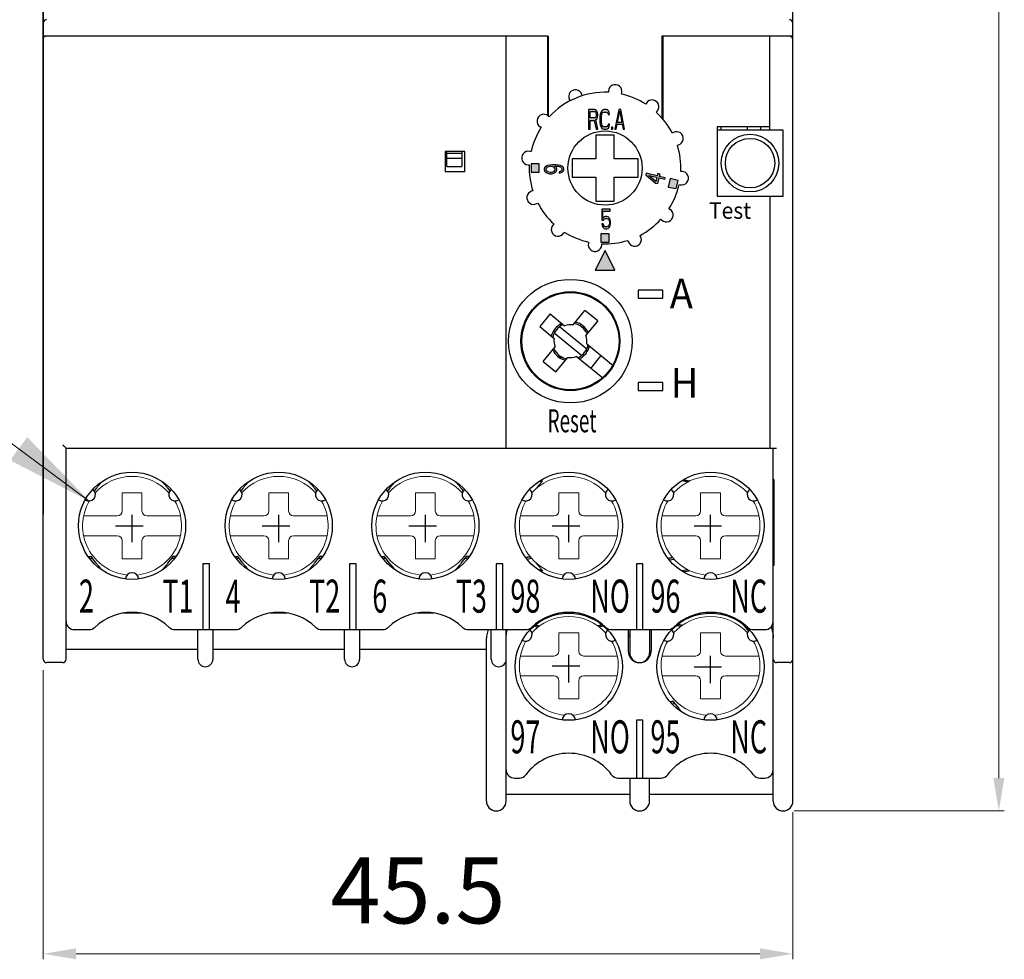
# Model space of a CAD drawing. Units: millimetres. Extents: x 390 to 1778, y 570 to 858.
# Drawn here: x 1529 to 1574, y 703 to 746 of the extents above; entities that cross this region are included whole.
import ezdxf

# ---------------------------------------------------------------- set-up
doc = ezdxf.new("R2010")
doc.units = ezdxf.units.MM
doc.linetypes.add('CENTER', pattern=[2, 1.25, -0.25, 0.25, -0.25])
doc.layers.get('0').update_dxf_attribs({"lineweight": 25})
doc.layers.add('1', color=1, linetype='CENTER')
doc.layers.add('2', color=2, linetype='Continuous', lineweight=15)
doc.layers.add('DIM', color=2, linetype='Continuous', lineweight=15)
doc.styles.get("Standard").update_dxf_attribs({"font": 'simplex.shx', "bigfont": 'chineset.shx'})
doc.styles.add('TextStyle12', font='ARIAL.TTF', dxfattribs={"width": 0.94})
doc.dimstyles.new('STANDER', dxfattribs={"dimtxt": 4, "dimasz": 4, "dimexe": 1, "dimexo": 2, "dimgap": 1, "dimtad": 1, "dimdec": 1, "dimzin": 9, "dimdsep": 46, "dimtxsty": 'Standard', "dimcen": 0.2, "dimclrd": 2, "dimclre": 2, "dimclrt": 2, "dimadec": 1, "dimazin": 2, "dimtp": 0.1, "dimtfac": 0.5, "dimtdec": 1, "dimtmove": 1, "dimatfit": 0, "dimfxl": 1, "dimtolj": 1, "dimtzin": 9, "dimlwd": -1, "dimlwe": 15, "dimarcsym": 0})

msp = doc.modelspace()

# ---------------------------------------------------------------- hatches: boundary and pattern name
h = msp.add_hatch(color=256)
h.paths.add_polyline_path([(1552.539, 739.386), (1552.164, 739.386), (1552.164, 739.011), (1552.539, 739.011)])
h.paths.add_polyline_path([(1555.721, 736.204), (1555.346, 736.204), (1555.346, 735.829), (1555.721, 735.829)])
h.paths.add_polyline_path([(1558.859, 738.632), (1558.494, 738.717), (1558.406, 738.333), (1558.775, 738.267)])
h.paths.add_polyline_path([(1555.533, 735.448), (1555.083, 734.548), (1555.983, 734.548)])
at = {"layer": '2'}
h = msp.add_hatch(color=256, dxfattribs=at)
h.paths.add_polyline_path([(1555.155, 741.44), (1555.188, 741.516), (1555.2, 741.574), (1555.2, 741.65), (1555.188, 741.708), (1555.155, 741.784), (1555.11, 741.842), (1555.053, 741.861), (1554.783, 741.861), (1554.783, 740.961), (1554.851, 740.961), (1554.851, 741.363), (1555.042, 741.363), (1555.132, 740.961), (1555.211, 740.961), (1555.11, 741.401)])
h.paths.add_polyline_path([(1554.851, 741.478), (1554.851, 741.765), (1555.065, 741.765), (1555.098, 741.746), (1555.121, 741.708), (1555.132, 741.65), (1555.132, 741.593), (1555.121, 741.535), (1555.098, 741.497), (1555.065, 741.478)], flags=16)
h.paths.add_polyline_path([(1555.683, 741.804), (1555.638, 741.842), (1555.582, 741.861), (1555.481, 741.861), (1555.425, 741.842), (1555.38, 741.804), (1555.335, 741.727), (1555.312, 741.65), (1555.301, 741.555), (1555.301, 741.267), (1555.312, 741.172), (1555.335, 741.095), (1555.38, 741.018), (1555.425, 740.98), (1555.481, 740.961), (1555.582, 740.961), (1555.638, 740.98), (1555.683, 741.018), (1555.728, 741.095), (1555.74, 741.191), (1555.672, 741.191), (1555.661, 741.133), (1555.627, 741.095), (1555.582, 741.076), (1555.481, 741.076), (1555.436, 741.095), (1555.402, 741.133), (1555.38, 741.191), (1555.368, 741.267), (1555.368, 741.555), (1555.38, 741.631), (1555.402, 741.689), (1555.436, 741.727), (1555.481, 741.746), (1555.582, 741.746), (1555.627, 741.727), (1555.661, 741.689), (1555.672, 741.631), (1555.74, 741.631), (1555.728, 741.727)])
h.paths.add_polyline_path([(1556.246, 741.861), (1556.156, 741.861), (1555.976, 740.961), (1556.043, 740.961), (1556.088, 741.191), (1556.313, 741.191), (1556.358, 740.961), (1556.426, 740.961)])
h.paths.add_polyline_path([(1556.201, 741.784), (1556.302, 741.267), (1556.1, 741.267)], flags=16)
h = msp.add_hatch(color=256, dxfattribs=at)
h.paths.add_polyline_path([(1553.662, 739.168), (1553.643, 739.225), (1553.586, 739.281), (1553.509, 739.315), (1553.413, 739.337), (1553.279, 739.348), (1553.145, 739.348), (1553.011, 739.337), (1552.916, 739.315), (1552.839, 739.281), (1552.781, 739.225), (1552.762, 739.168), (1552.762, 739.112), (1552.781, 739.056), (1552.839, 739), (1552.916, 738.966), (1553.011, 738.943), (1553.107, 738.943), (1553.203, 738.966), (1553.26, 739), (1553.318, 739.056), (1553.337, 739.112), (1553.337, 739.168), (1553.318, 739.225), (1553.241, 739.292), (1553.279, 739.292), (1553.394, 739.281), (1553.452, 739.27), (1553.509, 739.247), (1553.547, 739.213), (1553.567, 739.18), (1553.567, 739.112), (1553.547, 739.078), (1553.509, 739.045), (1553.452, 739.022), (1553.452, 738.966), (1553.509, 738.977), (1553.586, 739.011), (1553.643, 739.067), (1553.662, 739.123)])
h.paths.add_polyline_path([(1553.241, 739.101), (1553.222, 739.067), (1553.184, 739.033), (1553.145, 739.011), (1553.088, 739), (1553.03, 739), (1552.973, 739.011), (1552.916, 739.033), (1552.877, 739.067), (1552.858, 739.101), (1552.858, 739.18), (1552.877, 739.213), (1552.916, 739.247), (1552.973, 739.27), (1553.03, 739.281), (1553.088, 739.281), (1553.145, 739.27), (1553.184, 739.247), (1553.222, 739.213), (1553.241, 739.18)], flags=16)
h.paths.add_polyline_path([(1555.676, 736.983), (1555.62, 737.002), (1555.552, 737.002), (1555.496, 736.983), (1555.44, 736.925), (1555.44, 737.232), (1555.766, 737.232), (1555.766, 737.328), (1555.383, 737.328), (1555.383, 736.83), (1555.462, 736.83), (1555.507, 736.887), (1555.552, 736.906), (1555.62, 736.906), (1555.665, 736.887), (1555.698, 736.849), (1555.721, 736.791), (1555.732, 736.734), (1555.732, 736.696), (1555.721, 736.638), (1555.698, 736.581), (1555.665, 736.542), (1555.62, 736.523), (1555.552, 736.523), (1555.507, 736.542), (1555.473, 736.581), (1555.451, 736.657), (1555.383, 736.657), (1555.406, 736.581), (1555.44, 736.504), (1555.496, 736.447), (1555.552, 736.428), (1555.62, 736.428), (1555.676, 736.447), (1555.732, 736.504), (1555.766, 736.581), (1555.788, 736.676), (1555.788, 736.753), (1555.766, 736.849), (1555.732, 736.925)])
h.paths.add_polyline_path([(1557.999, 738.752), (1558.26, 738.692), (1558.275, 738.758), (1558.014, 738.818), (1558.039, 738.928), (1557.928, 738.954), (1557.902, 738.844), (1557.398, 738.96), (1557.383, 738.895), (1557.826, 738.515), (1557.938, 738.489)])
h.paths.add_polyline_path([(1557.844, 738.592), (1557.533, 738.86), (1557.887, 738.778)], flags=16)

# ---------------------------------------------------------------- linework, layer by layer
msp.add_line((1529.958, 747.193), (1529.958, 723.434))
at = {"color": 7, "linetype": 'Continuous'}
for p, q in [((1529.958, 716.848), (1529.958, 746.548)), ((1564.083, 710.398), (1564.083, 746.548)), ((1552.946, 745.198), (1529.958, 745.198)), ((1551.033, 726.448), (1551.033, 745.198)), ((1552.908, 745.198), (1552.908, 741.595)), ((1552.946, 745.198), (1552.946, 741.566)), ((1564.083, 745.198), (1558.121, 745.198)), ((1558.121, 745.198), (1558.121, 741.478)), ((1558.158, 745.198), (1558.158, 741.435)), ((1563.033, 740.923), (1563.033, 745.198)), ((1554.496, 742.489), (1554.479, 742.541)), ((1555.686, 742.7), (1555.684, 742.645)), ((1556.28, 742.567), (1556.292, 742.62)), ((1553.915, 742.307), (1553.94, 742.259)), ((1557.417, 742.155), (1557.387, 742.108)), ((1554.783, 741.861), (1554.783, 740.961)), ((1555.053, 741.861), (1554.783, 741.861)), ((1554.851, 741.765), (1555.065, 741.765)), ((1554.851, 741.478), (1554.851, 741.765)), ((1555.11, 741.842), (1555.053, 741.861)), ((1555.065, 741.765), (1555.098, 741.746)), ((1555.098, 741.746), (1555.121, 741.708)), ((1555.155, 741.784), (1555.11, 741.842)), ((1555.121, 741.708), (1555.132, 741.65)), ((1555.132, 741.65), (1555.132, 741.593)), ((1555.188, 741.708), (1555.155, 741.784)), ((1555.2, 741.65), (1555.188, 741.708)), ((1555.2, 741.574), (1555.2, 741.65)), ((1555.312, 741.65), (1555.301, 741.555)), ((1555.335, 741.727), (1555.312, 741.65)), ((1555.38, 741.804), (1555.335, 741.727)), ((1555.368, 741.555), (1555.38, 741.631)), ((1555.425, 741.842), (1555.38, 741.804)), ((1555.38, 741.631), (1555.402, 741.689)), ((1555.402, 741.689), (1555.436, 741.727)), ((1555.481, 741.861), (1555.425, 741.842)), ((1555.436, 741.727), (1555.481, 741.746)), ((1555.582, 741.861), (1555.481, 741.861)), ((1555.481, 741.746), (1555.582, 741.746)), ((1555.638, 741.842), (1555.582, 741.861)), ((1555.582, 741.746), (1555.627, 741.727)), ((1555.627, 741.727), (1555.661, 741.689)), ((1555.683, 741.804), (1555.638, 741.842)), ((1555.661, 741.689), (1555.672, 741.631)), ((1555.672, 741.631), (1555.74, 741.631)), ((1555.728, 741.727), (1555.683, 741.804)), ((1555.74, 741.631), (1555.728, 741.727)), ((1556.156, 741.861), (1555.976, 740.961)), ((1556.1, 741.267), (1556.201, 741.784)), ((1556.246, 741.861), (1556.156, 741.861)), ((1556.201, 741.784), (1556.302, 741.267)), ((1556.426, 740.961), (1556.246, 741.861)), ((1557.864, 741.742), (1557.901, 741.783)), ((1552.99, 741.529), (1552.949, 741.566)), ((1555.065, 741.478), (1554.851, 741.478)), ((1554.851, 740.961), (1554.851, 741.363)), ((1554.851, 741.363), (1555.042, 741.363)), ((1555.042, 741.363), (1555.132, 740.961)), ((1555.098, 741.497), (1555.065, 741.478)), ((1555.121, 741.535), (1555.098, 741.497)), ((1555.11, 741.401), (1555.155, 741.44)), ((1555.211, 740.961), (1555.11, 741.401)), ((1555.132, 741.593), (1555.121, 741.535)), ((1555.155, 741.44), (1555.188, 741.516)), ((1555.188, 741.516), (1555.2, 741.574)), ((1555.301, 741.555), (1555.301, 741.267)), ((1555.301, 741.267), (1555.312, 741.172)), ((1555.312, 741.172), (1555.335, 741.095)), ((1555.368, 741.267), (1555.368, 741.555)), ((1555.38, 741.191), (1555.368, 741.267)), ((1555.402, 741.133), (1555.38, 741.191)), ((1555.672, 741.191), (1555.661, 741.133)), ((1555.74, 741.191), (1555.672, 741.191)), ((1555.728, 741.095), (1555.74, 741.191)), ((1556.043, 740.961), (1556.088, 741.191)), ((1556.088, 741.191), (1556.313, 741.191)), ((1556.302, 741.267), (1556.1, 741.267)), ((1556.313, 741.191), (1556.358, 740.961)), ((1552.577, 741.082), (1552.624, 741.052)), ((1554.783, 740.961), (1554.851, 740.961)), ((1555.132, 740.961), (1555.211, 740.961)), ((1555.335, 741.095), (1555.38, 741.018)), ((1555.38, 741.018), (1555.425, 740.98)), ((1555.436, 741.095), (1555.402, 741.133)), ((1555.425, 740.98), (1555.481, 740.961)), ((1555.481, 741.076), (1555.436, 741.095)), ((1555.582, 741.076), (1555.481, 741.076)), ((1555.481, 740.961), (1555.582, 740.961)), ((1555.627, 741.095), (1555.582, 741.076)), ((1555.582, 740.961), (1555.638, 740.98)), ((1555.661, 741.133), (1555.627, 741.095)), ((1555.638, 740.98), (1555.683, 741.018)), ((1555.683, 741.018), (1555.728, 741.095)), ((1555.83, 741.057), (1555.83, 740.961)), ((1555.886, 741.057), (1555.83, 741.057)), ((1555.83, 740.961), (1555.886, 740.961)), ((1555.886, 740.961), (1555.886, 741.057)), ((1555.976, 740.961), (1556.043, 740.961)), ((1556.358, 740.961), (1556.426, 740.961)), ((1558.642, 740.817), (1558.593, 740.792)), ((1560.633, 741.073), (1560.633, 737.923)), ((1563.033, 741.073), (1560.633, 741.073)), ((1563.633, 740.923), (1560.633, 740.923)), ((1560.822, 740.923), (1560.822, 741.073)), ((1562.021, 740.923), (1562.021, 741.073)), ((1562.621, 740.923), (1562.621, 741.073)), ((1563.633, 737.923), (1563.633, 740.923)), ((1555.946, 740.698), (1555.121, 740.698)), ((1555.121, 740.698), (1555.121, 739.611)), ((1555.946, 739.611), (1555.946, 740.698)), ((1549.158, 739.948), (1548.258, 739.948)), ((1548.258, 739.948), (1548.258, 739.048)), ((1548.333, 739.273), (1548.333, 739.948)), ((1548.333, 739.873), (1549.008, 739.873)), ((1549.024, 739.948), (1549.008, 739.873)), ((1549.008, 739.873), (1549.008, 739.273)), ((1549.158, 739.048), (1549.158, 739.948)), ((1552.165, 739.945), (1552.111, 739.957)), ((1558.824, 740.236), (1558.876, 740.252)), ((1548.333, 739.648), (1549.008, 739.648)), ((1552.539, 739.386), (1552.164, 739.386)), ((1552.164, 739.386), (1552.164, 739.011)), ((1552.539, 739.011), (1552.539, 739.386)), ((1555.121, 739.611), (1554.033, 739.611)), ((1554.033, 739.611), (1554.033, 738.786)), ((1557.033, 739.611), (1555.946, 739.611)), ((1557.033, 738.786), (1557.033, 739.611)), ((1548.258, 739.048), (1549.158, 739.048)), ((1548.333, 739.273), (1549.008, 739.273)), ((1552.032, 739.351), (1552.087, 739.349)), ((1552.164, 739.011), (1552.539, 739.011)), ((1552.781, 739.225), (1552.762, 739.168)), ((1552.762, 739.168), (1552.762, 739.112)), ((1552.762, 739.112), (1552.781, 739.056)), ((1552.839, 739.281), (1552.781, 739.225)), ((1552.781, 739.056), (1552.839, 739)), ((1552.916, 739.315), (1552.839, 739.281)), ((1552.839, 739), (1552.916, 738.966)), ((1552.858, 739.18), (1552.877, 739.213)), ((1552.858, 739.101), (1552.858, 739.18)), ((1552.877, 739.067), (1552.858, 739.101)), ((1552.877, 739.213), (1552.916, 739.247)), ((1552.916, 739.033), (1552.877, 739.067)), ((1553.011, 739.337), (1552.916, 739.315)), ((1552.916, 739.247), (1552.973, 739.27)), ((1552.973, 739.011), (1552.916, 739.033)), ((1552.916, 738.966), (1553.011, 738.943)), ((1552.973, 739.27), (1553.03, 739.281)), ((1553.03, 739), (1552.973, 739.011)), ((1553.145, 739.348), (1553.011, 739.337)), ((1553.011, 738.943), (1553.107, 738.943)), ((1553.03, 739.281), (1553.088, 739.281)), ((1553.088, 739), (1553.03, 739)), ((1553.088, 739.281), (1553.145, 739.27)), ((1553.145, 739.011), (1553.088, 739)), ((1553.107, 738.943), (1553.203, 738.966)), ((1553.279, 739.348), (1553.145, 739.348)), ((1553.145, 739.27), (1553.184, 739.247)), ((1553.184, 739.033), (1553.145, 739.011)), ((1553.184, 739.247), (1553.222, 739.213)), ((1553.222, 739.067), (1553.184, 739.033)), ((1553.203, 738.966), (1553.26, 739)), ((1553.222, 739.213), (1553.241, 739.18)), ((1553.241, 739.101), (1553.222, 739.067)), ((1553.318, 739.225), (1553.241, 739.292)), ((1553.241, 739.292), (1553.279, 739.292)), ((1553.241, 739.18), (1553.241, 739.101)), ((1553.26, 739), (1553.318, 739.056)), ((1553.413, 739.337), (1553.279, 739.348)), ((1553.279, 739.292), (1553.394, 739.281)), ((1553.337, 739.168), (1553.318, 739.225)), ((1553.318, 739.056), (1553.337, 739.112)), ((1553.337, 739.112), (1553.337, 739.168)), ((1553.394, 739.281), (1553.452, 739.27)), ((1553.509, 739.315), (1553.413, 739.337)), ((1553.452, 739.27), (1553.509, 739.247)), ((1553.509, 739.045), (1553.452, 739.022)), ((1553.452, 739.022), (1553.452, 738.966)), ((1553.452, 738.966), (1553.509, 738.977)), ((1553.586, 739.281), (1553.509, 739.315)), ((1553.509, 739.247), (1553.547, 739.213)), ((1553.547, 739.078), (1553.509, 739.045)), ((1553.509, 738.977), (1553.586, 739.011)), ((1553.547, 739.213), (1553.567, 739.18)), ((1553.567, 739.112), (1553.547, 739.078)), ((1553.567, 739.18), (1553.567, 739.112)), ((1553.643, 739.225), (1553.586, 739.281)), ((1553.586, 739.011), (1553.643, 739.067)), ((1553.662, 739.168), (1553.643, 739.225)), ((1553.643, 739.067), (1553.662, 739.123)), ((1553.662, 739.123), (1553.662, 739.168)), ((1557.398, 738.96), (1557.383, 738.895)), ((1557.902, 738.844), (1557.398, 738.96)), ((1557.928, 738.954), (1557.902, 738.844)), ((1558.039, 738.928), (1557.928, 738.954)), ((1558.014, 738.818), (1558.039, 738.928)), ((1559.035, 739.046), (1558.98, 739.048)), ((1554.033, 738.786), (1555.121, 738.786)), ((1555.121, 738.786), (1555.121, 737.698)), ((1555.946, 738.786), (1557.033, 738.786)), ((1555.946, 737.698), (1555.946, 738.786)), ((1557.383, 738.895), (1557.826, 738.515)), ((1557.844, 738.592), (1557.533, 738.86)), ((1557.533, 738.86), (1557.887, 738.778)), ((1557.826, 738.515), (1557.938, 738.489)), ((1557.887, 738.778), (1557.844, 738.592)), ((1557.938, 738.489), (1557.999, 738.752)), ((1557.999, 738.752), (1558.26, 738.692)), ((1558.275, 738.758), (1558.014, 738.818)), ((1558.26, 738.692), (1558.275, 738.758)), ((1558.494, 738.717), (1558.406, 738.333)), ((1558.859, 738.632), (1558.494, 738.717)), ((1558.775, 738.267), (1558.859, 738.632)), ((1552.243, 738.161), (1552.191, 738.145)), ((1558.406, 738.333), (1558.775, 738.267)), ((1558.902, 738.452), (1558.955, 738.44)), ((1552.424, 737.58), (1552.473, 737.605)), ((1555.121, 737.698), (1555.946, 737.698)), ((1560.633, 737.923), (1563.633, 737.923)), ((1563.033, 737.923), (1563.033, 726.448)), ((1555.766, 737.328), (1555.383, 737.328)), ((1555.383, 737.328), (1555.383, 736.83)), ((1555.44, 737.232), (1555.766, 737.232)), ((1555.44, 736.925), (1555.44, 737.232)), ((1555.766, 737.232), (1555.766, 737.328)), ((1558.489, 737.315), (1558.443, 737.345)), ((1555.383, 736.83), (1555.462, 736.83)), ((1555.496, 736.983), (1555.44, 736.925)), ((1555.462, 736.83), (1555.507, 736.887)), ((1555.552, 737.002), (1555.496, 736.983)), ((1555.507, 736.887), (1555.552, 736.906)), ((1555.62, 737.002), (1555.552, 737.002)), ((1555.552, 736.906), (1555.62, 736.906)), ((1555.676, 736.983), (1555.62, 737.002)), ((1555.62, 736.906), (1555.665, 736.887)), ((1555.665, 736.887), (1555.698, 736.849)), ((1555.732, 736.925), (1555.676, 736.983)), ((1555.698, 736.849), (1555.721, 736.791)), ((1555.721, 736.791), (1555.732, 736.734)), ((1555.732, 736.696), (1555.721, 736.638)), ((1555.766, 736.849), (1555.732, 736.925)), ((1555.732, 736.734), (1555.732, 736.696)), ((1555.788, 736.753), (1555.766, 736.849)), ((1555.766, 736.581), (1555.788, 736.676)), ((1555.788, 736.676), (1555.788, 736.753)), ((1558.077, 736.868), (1558.117, 736.831)), ((1553.203, 736.655), (1553.165, 736.614)), ((1553.65, 736.242), (1553.68, 736.289)), ((1555.451, 736.657), (1555.383, 736.657)), ((1555.383, 736.657), (1555.406, 736.581)), ((1555.406, 736.581), (1555.44, 736.504)), ((1555.44, 736.504), (1555.496, 736.447)), ((1555.473, 736.581), (1555.451, 736.657)), ((1555.507, 736.542), (1555.473, 736.581)), ((1555.496, 736.447), (1555.552, 736.428)), ((1555.552, 736.523), (1555.507, 736.542)), ((1555.62, 736.523), (1555.552, 736.523)), ((1555.552, 736.428), (1555.62, 736.428)), ((1555.665, 736.542), (1555.62, 736.523)), ((1555.62, 736.428), (1555.676, 736.447)), ((1555.698, 736.581), (1555.665, 736.542)), ((1555.676, 736.447), (1555.732, 736.504)), ((1555.721, 736.638), (1555.698, 736.581)), ((1555.732, 736.504), (1555.766, 736.581)), ((1554.787, 735.83), (1554.775, 735.777)), ((1555.346, 736.204), (1555.346, 735.829)), ((1555.721, 736.204), (1555.346, 736.204)), ((1555.346, 735.829), (1555.721, 735.829)), ((1555.721, 735.829), (1555.721, 736.204)), ((1556.571, 735.908), (1556.587, 735.856)), ((1557.152, 736.09), (1557.126, 736.138)), ((1555.533, 735.448), (1555.083, 734.548)), ((1555.38, 735.697), (1555.383, 735.752)), ((1555.983, 734.548), (1555.533, 735.448)), ((1555.083, 734.548), (1555.983, 734.548)), ((1558.158, 733.648), (1557.033, 733.648)), ((1557.033, 733.648), (1557.033, 733.273)), ((1558.158, 733.273), (1558.158, 733.648)), ((1553.131, 733.413), (1553.149, 733.383)), ((1553.204, 733.397), (1553.189, 733.438)), ((1554.977, 733.33), (1554.959, 733.294)), ((1555.083, 733.222), (1555.083, 733.261)), ((1557.033, 733.273), (1558.158, 733.273)), ((1552.493, 733.018), (1552.508, 732.994)), ((1554.079, 732.064), (1554.618, 732.722)), ((1555.198, 732.247), (1554.618, 732.722)), ((1555.458, 732.949), (1555.458, 732.989)), ((1555.594, 732.86), (1555.594, 732.811)), ((1553.034, 732.563), (1552.56, 731.983)), ((1553.034, 732.563), (1553.693, 732.025)), ((1555.198, 732.247), (1554.66, 731.589)), ((1551.882, 732.073), (1551.846, 732.073)), ((1552.56, 731.983), (1553.218, 731.444)), ((1554.699, 730.96), (1553.455, 731.977)), ((1553.621, 732.073), (1553.466, 732.073)), ((1556.071, 732.073), (1556.036, 732.073)), ((1554.462, 730.67), (1553.218, 731.687)), ((1552.718, 730.4), (1553.257, 731.058)), ((1554.698, 731.203), (1555.905, 730.216)), ((1551.881, 730.573), (1551.846, 730.573)), ((1552.718, 730.4), (1553.299, 729.925)), ((1553.299, 729.925), (1553.837, 730.583)), ((1553.621, 730.573), (1553.464, 730.573)), ((1555.431, 729.635), (1554.224, 730.622)), ((1554.882, 730.084), (1555.357, 730.664)), ((1556.071, 730.573), (1556.037, 730.573)), ((1552.315, 729.787), (1552.343, 729.813)), ((1555.38, 729.629), (1555.405, 729.6)), ((1558.158, 729.448), (1557.033, 729.448)), ((1557.033, 729.448), (1557.033, 729.073)), ((1557.033, 729.073), (1558.158, 729.073)), ((1558.158, 729.073), (1558.158, 729.448)), ((1531.008, 716.848), (1531.008, 726.448)), ((1531.008, 726.448), (1562.996, 726.448)), ((1563.033, 726.448), (1563.333, 726.448)), ((1563.183, 710.398), (1563.183, 726.448)), ((1563.221, 725.023), (1563.183, 725.023)), ((1563.221, 725.023), (1563.221, 721.123)), ((1532.377, 724.622), (1532.29, 724.512)), ((1532.621, 724.923), (1532.628, 724.922)), ((1535.389, 724.922), (1535.395, 724.923)), ((1535.64, 724.622), (1535.727, 724.512)), ((1539.052, 724.622), (1538.965, 724.512)), ((1539.296, 724.923), (1539.303, 724.922)), ((1542.064, 724.922), (1542.07, 724.923)), ((1542.315, 724.622), (1542.402, 724.512)), ((1545.727, 724.622), (1545.64, 724.512)), ((1545.971, 724.923), (1545.978, 724.922)), ((1548.739, 724.922), (1548.745, 724.923)), ((1548.99, 724.622), (1549.077, 724.512)), ((1552.402, 724.622), (1552.389, 724.605)), ((1552.525, 724.947), (1552.653, 724.922)), ((1559.032, 724.979), (1559.328, 724.922)), ((1558.672, 724.44), (1558.647, 724.445)), ((1563.221, 724.531), (1563.183, 724.524)), ((1563.221, 724.446), (1563.183, 724.439)), ((1563.183, 724.422), (1563.221, 724.429)), ((1563.183, 724.123), (1563.221, 724.123)), ((1563.183, 722.773), (1563.221, 722.773)), ((1532.023, 721.519), (1532.127, 721.538)), ((1532.036, 721.503), (1532.139, 721.523)), ((1532.096, 721.43), (1532.198, 721.45)), ((1532.377, 721.225), (1532.127, 721.538)), ((1535.64, 721.225), (1535.89, 721.538)), ((1535.819, 721.45), (1535.921, 721.43)), ((1535.878, 721.523), (1535.981, 721.503)), ((1535.993, 721.519), (1535.89, 721.538)), ((1538.698, 721.519), (1538.802, 721.538)), ((1538.711, 721.503), (1538.814, 721.523)), ((1538.771, 721.43), (1538.873, 721.45)), ((1539.052, 721.225), (1538.802, 721.538)), ((1542.315, 721.225), (1542.565, 721.538)), ((1542.494, 721.45), (1542.596, 721.43)), ((1542.553, 721.523), (1542.656, 721.503)), ((1542.668, 721.519), (1542.565, 721.538)), ((1545.373, 721.519), (1545.477, 721.538)), ((1545.386, 721.503), (1545.489, 721.523)), ((1545.446, 721.43), (1545.548, 721.45)), ((1545.727, 721.225), (1545.477, 721.538)), ((1548.99, 721.225), (1549.24, 721.538)), ((1549.169, 721.45), (1549.271, 721.43)), ((1549.228, 721.523), (1549.331, 721.503)), ((1549.343, 721.519), (1549.24, 721.538)), ((1551.918, 721.494), (1552.116, 721.531)), ((1551.931, 721.479), (1552.128, 721.516)), ((1551.991, 721.405), (1552.189, 721.443)), ((1558.399, 721.457), (1558.596, 721.494)), ((1558.411, 721.442), (1558.608, 721.479)), ((1537.233, 721.198), (1537.233, 718.198)), ((1537.533, 721.198), (1537.233, 721.198)), ((1537.533, 718.198), (1537.533, 721.198)), ((1543.908, 721.198), (1543.908, 718.198)), ((1544.208, 721.198), (1543.908, 721.198)), ((1544.208, 718.198), (1544.208, 721.198)), ((1550.583, 721.198), (1550.583, 718.198)), ((1550.883, 721.198), (1550.583, 721.198)), ((1550.883, 718.198), (1550.883, 721.198)), ((1552.402, 721.225), (1552.389, 721.242)), ((1556.958, 721.198), (1556.958, 718.198)), ((1557.258, 721.198), (1556.958, 721.198)), ((1557.258, 718.198), (1557.258, 721.198)), ((1558.471, 721.368), (1558.672, 721.407)), ((1563.221, 721.418), (1563.183, 721.425)), ((1563.183, 721.408), (1563.221, 721.401)), ((1563.183, 721.323), (1563.221, 721.316)), ((1563.221, 721.123), (1563.183, 721.123)), ((1532.628, 720.925), (1532.621, 720.924)), ((1535.395, 720.924), (1535.389, 720.925)), ((1539.303, 720.925), (1539.296, 720.924)), ((1542.07, 720.924), (1542.064, 720.925)), ((1545.978, 720.925), (1545.971, 720.924)), ((1548.745, 720.924), (1548.739, 720.925)), ((1552.653, 720.925), (1552.525, 720.9)), ((1559.308, 720.921), (1559.032, 720.868)), ((1534.4, 718.948), (1533.616, 718.948)), ((1541.075, 718.948), (1540.291, 718.948)), ((1547.75, 718.948), (1546.966, 718.948)), ((1552.294, 718.355), (1552.465, 718.322)), ((1552.584, 718.573), (1552.536, 718.573)), ((1555.23, 718.573), (1555.182, 718.573)), ((1555.259, 718.329), (1555.457, 718.366)), ((1558.79, 718.389), (1558.987, 718.351)), ((1558.889, 718.419), (1558.842, 718.428)), ((1559.034, 718.573), (1558.986, 718.573)), ((1561.68, 718.573), (1561.632, 718.573)), ((1561.901, 718.322), (1561.953, 718.332)), ((1531.383, 718.198), (1532.056, 718.198)), ((1535.96, 718.198), (1538.731, 718.198)), ((1537.008, 716.848), (1537.008, 718.198)), ((1537.683, 718.198), (1537.683, 716.848)), ((1542.635, 718.198), (1545.406, 718.198)), ((1543.683, 716.848), (1543.683, 718.198)), ((1544.358, 718.198), (1544.358, 716.848)), ((1549.31, 718.198), (1551.931, 718.198)), ((1550.358, 716.848), (1550.358, 718.198)), ((1551.033, 710.398), (1551.033, 718.198)), ((1555.835, 718.198), (1558.381, 718.198)), ((1556.583, 718.198), (1556.583, 717.223)), ((1556.658, 717.988), (1556.583, 717.974)), ((1556.658, 717.904), (1556.583, 717.889)), ((1556.658, 717.886), (1556.583, 717.872)), ((1556.658, 718.198), (1556.658, 716.959)), ((1557.558, 718.198), (1557.558, 716.956)), ((1557.633, 718.198), (1557.633, 717.223)), ((1562.285, 718.198), (1562.808, 718.198)), ((1550.133, 710.398), (1550.133, 717.561)), ((1537.008, 717.298), (1531.008, 717.298)), ((1543.683, 717.298), (1537.683, 717.298)), ((1550.133, 717.298), (1544.358, 717.298)), ((1530.858, 716.698), (1530.108, 716.698)), ((1563.933, 716.698), (1563.333, 716.698)), ((1555.661, 714.856), (1555.727, 714.938)), ((1555.715, 714.923), (1555.722, 714.922)), ((1555.736, 714.937), (1555.727, 714.938)), ((1558.639, 714.938), (1558.503, 714.912)), ((1558.517, 714.897), (1558.652, 714.923)), ((1558.583, 714.825), (1558.71, 714.85)), ((1558.889, 714.625), (1558.639, 714.938)), ((1557.258, 714.073), (1556.958, 714.073)), ((1556.958, 714.073), (1556.958, 711.448)), ((1557.258, 711.448), (1557.258, 714.073)), ((1551.408, 711.448), (1551.633, 711.448)), ((1556.133, 711.448), (1558.083, 711.448)), ((1556.658, 711.448), (1556.658, 710.398)), ((1557.558, 710.398), (1557.558, 711.448)), ((1562.583, 711.448), (1562.808, 711.448)), ((1556.658, 710.698), (1551.033, 710.698)), ((1563.183, 710.698), (1557.558, 710.698)), ((1563.183, 710.398), (1563.183, 710.398))]:
    msp.add_line(p, q, dxfattribs=at)
for centre, radius in [((1555.533, 739.198), 1.688), ((1562.133, 739.423), 1.312), ((1562.133, 739.423), 1.125), ((1553.958, 731.323), 2.812), ((1553.958, 731.323), 2.25), ((1553.958, 731.323), 2.212), ((1534.008, 722.923), 2.438), ((1540.683, 722.923), 2.438), ((1547.358, 722.923), 2.438), ((1553.883, 722.923), 2.438), ((1560.333, 722.923), 2.438), ((1553.883, 716.511), 2.438), ((1560.333, 716.511), 2.438)]:
    msp.add_circle(centre, radius, dxfattribs=at)
for centre, radius, start, end in [((1530.108, 745.798), 0.15, 90, 180), ((1563.933, 745.798), 0.15, 0, 90), ((1530.108, 745.048), 0.15, 112.6848, 180), ((1563.933, 745.048), 0.15, 0, 78.8236), ((1555.993, 742.687), 0.307, 347.5, 177.5), ((1555.533, 739.198), 3.45, 87.5, 137.5), ((1554.187, 742.449), 0.307, 17.5, 207.5), ((1555.533, 739.198), 3.45, 57.5, 77.5), ((1557.675, 741.99), 0.307, 317.5, 147.5), ((1552.742, 741.34), 0.307, 47.5, 237.5), ((1555.533, 739.198), 3.45, 27.5, 47.5), ((1555.533, 739.198), 3.45, 147.5, 167.5), ((1558.784, 740.545), 0.307, 287.5, 117.5), ((1552.045, 739.658), 0.307, 77.5, 267.5), ((1555.533, 739.198), 3.45, 357.5, 17.5), ((1555.533, 739.198), 3.45, 177.5, 197.5), ((1559.022, 738.739), 0.307, 257.5, 87.5), ((1552.283, 737.852), 0.307, 107.5, 297.5), ((1555.533, 739.198), 3.45, 327.5, 347.5), ((1555.533, 739.198), 3.45, 207.5, 227.5), ((1558.325, 737.057), 0.307, 227.5, 57.5), ((1555.533, 739.198), 3.45, 297.5, 317.5), ((1553.391, 736.407), 0.307, 137.5, 327.5), ((1555.533, 739.198), 3.45, 237.5, 257.5), ((1555.074, 735.71), 0.307, 167.5, 357.5), ((1555.533, 739.198), 3.45, 267.5, 287.5), ((1556.88, 735.948), 0.307, 197.5, 27.5), ((1553.958, 731.323), 0.9, 26.1014, 75.35), ((1553.958, 731.323), 0.9, 116.1014, 165.35), ((1553.958, 731.323), 0.825, 113.5877, 167.8637), ((1553.958, 731.323), 0.75, 80.7257, 110.7257), ((1553.958, 731.323), 0.825, 23.6291, 77.8223), ((1554.369, 733.84), 1.875, 272.9709, 276.3728), ((1553.958, 731.323), 0.75, 170.7257, 200.7257), ((1553.958, 731.323), 0.75, 350.7257, 20.7257), ((1553.958, 731.323), 0.9, 206.1014, 255.35), ((1553.958, 731.323), 0.825, 203.6291, 257.8223), ((1553.958, 731.323), 0.825, 293.5877, 347.8637), ((1553.958, 731.323), 0.9, 296.1014, 345.35), ((1551.573, 730.421), 1.875, 5.0786, 8.4762), ((1553.958, 731.323), 0.75, 260.7257, 290.7257), ((1555.932, 729.709), 1.651, 139.2752, 142.1762), ((1532.04, 724.348), 0.3, 236.2719, 50.5876), ((1535.977, 724.348), 0.3, 129.4124, 303.7281), ((1538.715, 724.348), 0.3, 236.2719, 50.5876), ((1542.652, 724.348), 0.3, 129.4124, 303.7281), ((1545.39, 724.348), 0.3, 236.2719, 50.5876), ((1549.327, 724.348), 0.3, 129.4124, 303.7281), ((1551.915, 724.348), 0.3, 236.2719, 50.5876), ((1555.852, 724.348), 0.3, 129.4124, 303.7281), ((1558.365, 724.348), 0.3, 236.2719, 50.5876), ((1562.302, 724.348), 0.3, 129.4124, 303.7281), ((1534.008, 720.486), 0.3, 3.5281, 176.4719), ((1540.683, 720.486), 0.3, 3.5281, 176.4719), ((1547.358, 720.486), 0.3, 3.5281, 176.4719), ((1553.883, 720.486), 0.3, 3.5281, 176.4719), ((1560.333, 720.486), 0.3, 3.5281, 176.4719), ((1534.008, 716.548), 2.438, 46.0545, 133.9455), ((1540.683, 716.548), 2.438, 46.0545, 133.9455), ((1547.358, 716.548), 2.438, 46.0545, 133.9455), ((1553.883, 716.548), 2.438, 46.0545, 133.9455), ((1560.333, 716.548), 2.438, 46.0545, 133.9455), ((1531.383, 718.573), 0.375, 180, 270), ((1532.056, 718.573), 0.375, 270, 313.9455), ((1535.96, 718.573), 0.375, 226.0545, 270), ((1538.731, 718.573), 0.375, 270, 313.9455), ((1542.635, 718.573), 0.375, 226.0545, 270), ((1545.406, 718.573), 0.375, 270, 313.9455), ((1549.31, 718.573), 0.375, 226.0545, 270), ((1551.931, 718.573), 0.375, 270, 313.9455), ((1555.835, 718.573), 0.375, 226.0545, 270), ((1558.381, 718.573), 0.375, 270, 313.9455), ((1562.285, 718.573), 0.375, 226.0545, 270), ((1562.808, 718.573), 0.375, 270, 0), ((1551.915, 717.973), 0.3, 240.2154, 47.0145), ((1555.852, 717.973), 0.3, 132.9855, 299.7846), ((1558.365, 717.973), 0.3, 240.2154, 47.0145), ((1562.302, 717.973), 0.3, 132.9855, 299.7846), ((1557.108, 717.223), 0.525, 180, 0), ((1557.108, 717.148), 0.45, 180.0021, 0), ((1530.108, 716.848), 0.15, 180, 270), ((1530.858, 716.848), 0.15, 270, 0), ((1537.346, 716.848), 0.338, 180, 0), ((1544.021, 716.848), 0.338, 180, 0), ((1550.696, 716.848), 0.338, 180, 0), ((1563.333, 716.848), 0.15, 180, 270), ((1563.933, 716.848), 0.15, 270, 0), ((1553.883, 714.073), 0.3, 3.5281, 176.4719), ((1560.333, 714.073), 0.3, 3.5281, 176.4719), ((1553.883, 710.136), 2.438, 36.8699, 143.1301), ((1560.333, 710.136), 2.438, 36.8699, 143.1301), ((1551.408, 711.823), 0.375, 180, 270), ((1551.633, 711.823), 0.375, 270, 323.1301), ((1556.133, 711.823), 0.375, 216.8699, 270), ((1558.083, 711.823), 0.375, 270, 323.1301), ((1562.583, 711.823), 0.375, 216.8699, 270), ((1562.808, 711.823), 0.375, 270, 0), ((1550.583, 710.398), 0.45, 180.0021, 0), ((1557.108, 710.398), 0.45, 180.0021, 0), ((1563.633, 710.398), 0.45, 180, 359.9979)]:
    msp.add_arc(centre, radius, start, end, dxfattribs=at)
for points, start_tangent, end_tangent in [([(1531.008, 726.448), (1531.001, 726.456), (1530.979, 726.478), (1530.947, 726.51), (1530.905, 726.552), (1530.858, 726.598)], (-0.707107, 0.707107), (-0.707107, 0.707107)), ([(1532.377, 724.622), (1532.471, 724.737), (1532.567, 724.852), (1532.647, 724.945)], (0.623898, 0.781505), (0.659093, 0.752061)), ([(1535.369, 724.945), (1535.449, 724.852), (1535.546, 724.737), (1535.64, 724.622)], (0.659093, -0.752061), (0.623898, -0.781505)), ([(1539.052, 724.622), (1539.146, 724.737), (1539.242, 724.852), (1539.322, 724.945)], (0.623898, 0.781505), (0.659093, 0.752061)), ([(1542.044, 724.945), (1542.124, 724.852), (1542.221, 724.737), (1542.315, 724.622)], (0.659093, -0.752061), (0.623898, -0.781505)), ([(1545.727, 724.622), (1545.821, 724.737), (1545.917, 724.852), (1545.997, 724.945)], (0.623898, 0.781505), (0.659093, 0.752061)), ([(1548.719, 724.945), (1548.799, 724.852), (1548.896, 724.737), (1548.99, 724.622)], (0.659093, -0.752061), (0.623898, -0.781505)), ([(1552.402, 724.622), (1552.496, 724.737), (1552.592, 724.852), (1552.692, 724.967)], (0.623898, 0.781505), (0.661385, 0.750046)), ([(1552.593, 724.984), (1552.692, 724.967)], (0.984525, -0.175245), (0.985465, -0.169879)), ([(1559.1, 725.015), (1559.17, 725.002), (1559.267, 724.984), (1559.367, 724.967)], (0.982651, -0.185465), (0.985465, -0.169879)), ([(1532.377, 721.225), (1532.471, 721.11), (1532.567, 720.995), (1532.647, 720.902)], (0.623898, -0.781505), (0.659093, -0.752061)), ([(1535.369, 720.902), (1535.449, 720.995), (1535.546, 721.11), (1535.64, 721.225)], (0.659093, 0.752061), (0.623898, 0.781505)), ([(1539.052, 721.225), (1539.146, 721.11), (1539.242, 720.995), (1539.322, 720.902)], (0.623898, -0.781505), (0.659093, -0.752061)), ([(1542.044, 720.902), (1542.124, 720.995), (1542.221, 721.11), (1542.315, 721.225)], (0.659093, 0.752061), (0.623898, 0.781505)), ([(1545.727, 721.225), (1545.821, 721.11), (1545.917, 720.995), (1545.997, 720.902)], (0.623898, -0.781505), (0.659093, -0.752061)), ([(1548.719, 720.902), (1548.799, 720.995), (1548.896, 721.11), (1548.99, 721.225)], (0.659093, 0.752061), (0.623898, 0.781505)), ([(1552.402, 721.225), (1552.496, 721.11), (1552.592, 720.995), (1552.692, 720.88)], (0.623898, -0.781505), (0.661385, -0.750046)), ([(1552.593, 720.863), (1552.692, 720.88)], (0.984525, 0.175245), (0.985465, 0.169879)), ([(1559.1, 720.832), (1559.17, 720.845), (1559.267, 720.863), (1559.367, 720.88)], (0.982651, 0.185465), (0.985465, 0.169879)), ([(1552.504, 718.367), (1552.405, 718.384), (1552.347, 718.395)], (-0.985465, 0.169879), (-0.98392, 0.17861)), ([(1561.898, 718.373), (1561.862, 718.367)], (-0.985138, -0.171763), (-0.985465, -0.169879)), ([(1562.056, 718.141), (1561.962, 718.252), (1561.862, 718.367)], (-0.637238, 0.770667), (-0.661385, 0.750046)), ([(1563.086, 718.327), (1563.091, 718.317), (1563.121, 718.238), (1563.146, 718.151), (1563.165, 718.053), (1563.178, 717.944), (1563.183, 717.823)], (0.412834, -0.910806), (0, -1)), ([(1550.133, 717.561), (1550.149, 717.834), (1550.192, 718.078), (1550.226, 718.2)], (0, 1), (0.312427, 0.949942)), ([(1551.033, 717.823), (1551.038, 717.944), (1551.051, 718.053), (1551.071, 718.151), (1551.084, 718.199)], (0, 1), (0.277598, 0.960697)), ([(1559.029, 714.454), (1558.983, 714.51), (1558.889, 714.625)], (-0.642921, 0.765932), (-0.623898, 0.781505))]:
    msp.add_spline(points, degree=3, dxfattribs=dict(at, start_tangent=start_tangent, end_tangent=end_tangent))
msp.add_open_spline([(1559.349, 724.947), (1559.355, 724.953), (1559.361, 724.96), (1559.367, 724.967)], degree=3, dxfattribs=at)
for points, knots in [([(1552.504, 718.367), (1552.471, 718.329), (1552.429, 718.28), (1552.387, 718.231), (1552.378, 718.221)], [0, 0, 0, 0, 0.2023188, 0.2577881, 0.2577881, 0.2577881, 0.2577881]), ([(1555.405, 718.406), (1555.398, 718.404), (1555.358, 718.397), (1555.292, 718.385), (1555.232, 718.375), (1555.204, 718.37)], [0, 0, 0, 0, 0.0285539, 0.1596147, 0.2714191, 0.2714191, 0.2714191, 0.2714191]), ([(1559.042, 718.391), (1559.022, 718.395), (1558.971, 718.404), (1558.92, 718.413), (1558.889, 718.419)], [0.1856732, 0.1856732, 0.1856732, 0.1856732, 0.2657876, 0.3929616, 0.3929616, 0.3929616, 0.3929616])]:
    msp.add_open_spline(points, degree=3, knots=knots, dxfattribs=at)
at = {"layer": '1'}
for p, q in [((1534.008, 722.173), (1534.008, 723.673)), ((1540.683, 722.173), (1540.683, 723.673)), ((1547.358, 722.173), (1547.358, 723.673)), ((1553.883, 722.173), (1553.883, 723.673)), ((1560.333, 722.173), (1560.333, 723.673)), ((1533.258, 722.923), (1534.758, 722.923)), ((1539.933, 722.923), (1541.433, 722.923)), ((1546.608, 722.923), (1548.108, 722.923)), ((1553.133, 722.923), (1554.633, 722.923)), ((1559.583, 722.923), (1561.083, 722.923)), ((1553.883, 715.798), (1553.883, 717.298)), ((1560.333, 715.761), (1560.333, 717.261)), ((1553.133, 716.548), (1554.633, 716.548)), ((1559.583, 716.511), (1561.083, 716.511))]:
    msp.add_line(p, q, dxfattribs=at)
at = {"layer": '2'}
for p, q in [((1573.453, 711.448), (1573.453, 788.954)), ((1533.558, 723.598), (1533.558, 724.423)), ((1533.558, 724.423), (1534.458, 724.423)), ((1534.458, 723.598), (1534.458, 724.423)), ((1540.233, 723.598), (1540.233, 724.423)), ((1540.233, 724.423), (1541.133, 724.423)), ((1541.133, 723.598), (1541.133, 724.423)), ((1546.908, 723.598), (1546.908, 724.423)), ((1546.908, 724.423), (1547.808, 724.423)), ((1547.808, 723.598), (1547.808, 724.423)), ((1553.433, 723.598), (1553.433, 724.423)), ((1553.433, 724.423), (1554.333, 724.423)), ((1554.333, 723.598), (1554.333, 724.423)), ((1559.883, 723.598), (1559.883, 724.423)), ((1559.883, 724.423), (1560.783, 724.423)), ((1560.783, 723.598), (1560.783, 724.423)), ((1531.82, 723.373), (1533.333, 723.373)), ((1534.683, 723.373), (1536.196, 723.373)), ((1538.495, 723.373), (1540.008, 723.373)), ((1541.358, 723.373), (1542.871, 723.373)), ((1545.17, 723.373), (1546.683, 723.373)), ((1548.033, 723.373), (1549.546, 723.373)), ((1551.695, 723.373), (1553.208, 723.373)), ((1554.558, 723.373), (1556.071, 723.373)), ((1558.145, 723.373), (1559.658, 723.373)), ((1561.008, 723.373), (1562.521, 723.373)), ((1531.82, 722.473), (1533.333, 722.473)), ((1534.683, 722.473), (1536.196, 722.473)), ((1538.495, 722.473), (1540.008, 722.473)), ((1541.358, 722.473), (1542.871, 722.473)), ((1545.17, 722.473), (1546.683, 722.473)), ((1548.033, 722.473), (1549.546, 722.473)), ((1551.695, 722.473), (1553.208, 722.473)), ((1554.558, 722.473), (1556.071, 722.473)), ((1558.145, 722.473), (1559.658, 722.473)), ((1561.008, 722.473), (1562.521, 722.473)), ((1533.558, 721.423), (1533.558, 722.248)), ((1534.458, 721.423), (1534.458, 722.248)), ((1540.233, 721.423), (1540.233, 722.248)), ((1541.133, 721.423), (1541.133, 722.248)), ((1546.908, 721.423), (1546.908, 722.248)), ((1547.808, 721.423), (1547.808, 722.248)), ((1553.433, 721.423), (1553.433, 722.248)), ((1554.333, 721.423), (1554.333, 722.248)), ((1559.883, 721.423), (1559.883, 722.248)), ((1560.783, 721.423), (1560.783, 722.248)), ((1533.558, 721.423), (1534.458, 721.423)), ((1540.233, 721.423), (1541.133, 721.423)), ((1546.908, 721.423), (1547.808, 721.423)), ((1553.433, 721.423), (1554.333, 721.423)), ((1559.883, 721.423), (1560.783, 721.423)), ((1553.433, 718.048), (1554.333, 718.048)), ((1553.433, 717.223), (1553.433, 718.048)), ((1554.333, 717.223), (1554.333, 718.048)), ((1559.883, 718.048), (1560.783, 718.048)), ((1559.883, 717.223), (1559.883, 718.048)), ((1560.783, 717.223), (1560.783, 718.048)), ((1551.695, 716.998), (1553.208, 716.998)), ((1554.558, 716.998), (1556.071, 716.998)), ((1558.145, 716.998), (1559.658, 716.998)), ((1561.008, 716.998), (1562.521, 716.998)), ((1529.958, 716.348), (1529.958, 703.2)), ((1551.695, 716.098), (1553.208, 716.098)), ((1554.558, 716.098), (1556.071, 716.098)), ((1558.145, 716.098), (1559.658, 716.098)), ((1561.008, 716.098), (1562.521, 716.098)), ((1553.433, 715.048), (1553.433, 715.873)), ((1554.333, 715.048), (1554.333, 715.873)), ((1559.883, 715.048), (1559.883, 715.873)), ((1560.783, 715.048), (1560.783, 715.873)), ((1553.433, 715.048), (1554.333, 715.048)), ((1559.883, 715.048), (1560.783, 715.048)), ((1564.083, 709.898), (1564.083, 703.2)), ((1564.133, 709.948), (1573.703, 709.948)), ((1562.583, 703.45), (1531.458, 703.45))]:
    msp.add_line(p, q, dxfattribs=at)
for centre, radius, start, end in [((1534.008, 722.923), 2.25, 41.7739, 138.2261), ((1540.683, 722.923), 2.25, 41.7739, 138.2261), ((1547.358, 722.923), 2.25, 41.7739, 138.2261), ((1553.883, 722.923), 2.25, 41.7739, 138.2261), ((1560.333, 722.923), 2.25, 41.7739, 138.2261), ((1534.008, 722.923), 2.25, 149.9792, 264.268), ((1534.008, 722.923), 2.25, 275.732, 30.0208), ((1540.683, 722.923), 2.25, 149.9792, 264.268), ((1540.683, 722.923), 2.25, 275.732, 30.0208), ((1547.358, 722.923), 2.25, 149.9792, 264.268), ((1547.358, 722.923), 2.25, 275.732, 30.0208), ((1553.883, 722.923), 2.25, 149.9792, 264.268), ((1553.883, 722.923), 2.25, 275.732, 30.0208), ((1560.333, 722.923), 2.25, 149.9792, 264.268), ((1560.333, 722.923), 2.25, 275.732, 30.0208), ((1533.333, 723.598), 0.225, 270, 0), ((1534.683, 723.598), 0.225, 180, 270), ((1540.008, 723.598), 0.225, 270, 0), ((1541.358, 723.598), 0.225, 180, 270), ((1546.683, 723.598), 0.225, 270, 0), ((1548.033, 723.598), 0.225, 180, 270), ((1553.208, 723.598), 0.225, 270, 0), ((1554.558, 723.598), 0.225, 180, 270), ((1559.658, 723.598), 0.225, 270, 0), ((1561.008, 723.598), 0.225, 180, 270), ((1533.333, 722.248), 0.225, 360, 90), ((1534.683, 722.248), 0.225, 90, 180), ((1540.008, 722.248), 0.225, 360, 90), ((1541.358, 722.248), 0.225, 90, 180), ((1546.683, 722.248), 0.225, 360, 90), ((1548.033, 722.248), 0.225, 90, 180), ((1553.208, 722.248), 0.225, 360, 90), ((1554.558, 722.248), 0.225, 90, 180), ((1559.658, 722.248), 0.225, 360, 90), ((1561.008, 722.248), 0.225, 90, 180), ((1553.883, 716.548), 2.25, 41.7739, 138.2261), ((1560.333, 716.548), 2.25, 41.7739, 138.2261), ((1553.883, 716.548), 2.25, 149.9792, 265.1807), ((1553.883, 716.548), 2.25, 274.8193, 30.0208), ((1560.333, 716.548), 2.25, 149.9792, 265.1807), ((1560.333, 716.548), 2.25, 274.8193, 30.0208), ((1553.208, 717.223), 0.225, 270, 0), ((1554.558, 717.223), 0.225, 180, 270), ((1559.658, 717.223), 0.225, 270, 0), ((1561.008, 717.223), 0.225, 180, 270), ((1553.208, 715.873), 0.225, 360, 90), ((1554.558, 715.873), 0.225, 90, 180), ((1559.658, 715.873), 0.225, 360, 90), ((1561.008, 715.873), 0.225, 90, 180)]:
    msp.add_arc(centre, radius, start, end, dxfattribs=at)
for points in [[(1573.203, 711.448), (1573.703, 711.448), (1573.453, 709.948)], [(1531.458, 703.7), (1531.458, 703.2), (1529.958, 703.45)], [(1562.583, 703.7), (1562.583, 703.2), (1564.083, 703.45)]]:
    msp.add_solid(points, dxfattribs=at)

# ---------------------------------------------------------------- texts
at = {"layer": '2', "color": 3, "style": 'TextStyle12'}
for s, height, width, p in [('Test', 0.75, 0.94, (1560.261, 736.89)), ('A', 1.35, 0.94, (1558.48, 732.812)), ('H', 1.35, 0.94, (1558.526, 728.745)), ('Reset', 1.05, 0.6, (1552.918, 727.176)), ('2', 1.5, 0.6, (1531.59, 718.973)), ('T1', 1.5, 0.6, (1535.39, 718.973)), ('4', 1.5, 0.6, (1538.265, 718.973)), ('T2', 1.5, 0.6, (1542.065, 718.973)), ('6', 1.5, 0.6, (1544.94, 718.973)), ('T3', 1.5, 0.6, (1548.74, 718.973)), ('98', 1.5, 0.6, (1551.227, 718.973)), ('NO', 1.5, 0.6, (1554.863, 718.973)), ('96', 1.5, 0.6, (1557.599, 718.973)), ('NC', 1.5, 0.6, (1561.235, 718.973)), ('97', 1.5, 0.6, (1551.227, 712.572)), ('NO', 1.5, 0.6, (1554.863, 712.572)), ('95', 1.5, 0.6, (1557.599, 712.572)), ('NC', 1.5, 0.6, (1561.235, 712.572))]:
    msp.add_text(s, height=height, dxfattribs=dict(at, width=width)).set_placement(p)
at = {"layer": '2', "insert": (1547.021, 705.945), "char_height": 3, "attachment_point": 5}
msp.add_mtext('45.5', dxfattribs=at)

# ---------------------------------------------------------------- leaders
at = {"layer": 'DIM'}
for points in [[(1533.06, 754.261), (1520.086, 732.927)], [(1532.06, 724.049), (1520.086, 732.927), (1486.066, 732.927)]]:
    msp.add_leader(points, dimstyle='STANDER', override={"dimgap": 1, "dimtad": 0}, dxfattribs=at)

doc.saveas('drawing.dxf')
